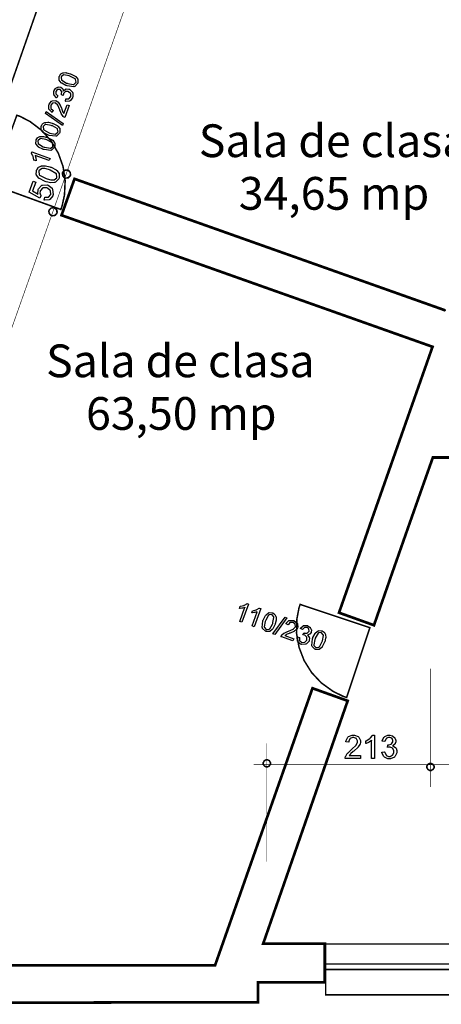
# Model space of a CAD drawing. Extents: x 3.7 to 46.3, y 3 to 33.4.
# Drawn here: x 8.9 to 11.1, y 9 to 14 of the extents above; entities that cross this region are included whole.
import ezdxf

# ---------------------------------------------------------------- set-up
doc = ezdxf.new("R2010")
doc.units = 0
doc.header["$MEASUREMENT"] = 0
doc.layers.add('Layer2', color=7, linetype='Continuous', lineweight=40)
doc.styles.add('style2', font='arialbd.ttf')

msp = doc.modelspace()

# ---------------------------------------------------------------- linework, layer by layer
at = {"color": 0}
for points, const_width in [([(15.2583, 30.5491), (7.6485, 9.039)], 0.003), ([(11.4208, 11.7679), (11.0072, 11.7675), (10.9906, 11.7208), (10.9409, 11.5805), (10.8694, 11.3777), (10.7913, 11.1551), (10.7267, 10.9701), (10.7053, 10.9084), (10.5261, 10.9726), (10.5646, 11.0822), (10.7617, 11.6422), (10.9642, 12.2173), (11.0055, 12.3346), (9.1036, 13.0084), (9.1701, 13.1947), (11.0713, 12.5209)], 0.0139), ([(10.9948, 10.6859), (10.9948, 10.0797)], 0.003), ([(7.411, 9.1675), (9.8904, 9.1657), (9.9299, 9.2777), (10.1339, 9.8573), (10.3464, 10.4614), (10.3901, 10.5857), (10.5704, 10.5211), (10.1373, 9.2773), (10.4535, 9.2772), (10.4535, 9.0794), (10.4535, 9.0794), (10.1112, 9.0797), (10.1112, 8.9773), (10.0107, 8.9772), (9.7091, 8.9768), (9.34, 8.9761), (8.9931, 8.9751), (8.6577, 8.9737)], 0.0139), ([(10.1561, 9.6976), (10.1561, 10.3039)], 0.003), ([(43.1141, 10.1945), (10.0879, 10.1945)], 0.003)]:
    msp.add_lwpolyline(points, dxfattribs=dict(at, const_width=const_width))
at = {"color": 0, "const_width": 0.00787}
for points in [[(8.8144, 14.2315), (9.0134, 14.1619), (8.8306, 13.6394), (8.6316, 13.709), (8.8144, 14.2315)], [(8.7459, 13.1665), (8.8746, 13.5207), (8.8924, 13.5141), (8.9433, 13.4875), (9.0022, 13.4427), (9.0505, 13.3883), (9.0872, 13.3259), (9.1114, 13.2579), (9.1222, 13.1858), (9.1187, 13.1119), (9.1064, 13.0557), (9.1, 13.0379), (8.7459, 13.1665)], [(9.1091, 13.2265), (9.1101, 13.2293), (9.1199, 13.2384), (9.1333, 13.2402), (9.1361, 13.2393), (9.1388, 13.2382), (9.148, 13.2283), (9.1497, 13.215), (9.1488, 13.2122), (9.1477, 13.2096), (9.1379, 13.2002), (9.1245, 13.1986), (9.1218, 13.1996), (9.119, 13.2005), (9.1098, 13.2104), (9.1081, 13.2237), (9.1091, 13.2265)], [(9.0398, 13.0334), (9.0408, 13.0362), (9.0506, 13.0455), (9.064, 13.0472), (9.0668, 13.0462), (9.0695, 13.0452), (9.0787, 13.0354), (9.0805, 13.0221), (9.0795, 13.0193), (9.0785, 13.0165), (9.0686, 13.0073), (9.0552, 13.0055), (9.0525, 13.0066), (9.0498, 13.0076), (9.0405, 13.0175), (9.0388, 13.0308), (9.0398, 13.0334)], [(10.6843, 10.8958), (10.5652, 10.5384), (10.5471, 10.5444), (10.4956, 10.5697), (10.4354, 10.6129), (10.3856, 10.6661), (10.3473, 10.7273), (10.3213, 10.7948), (10.3085, 10.8665), (10.3101, 10.9405), (10.3209, 10.997), (10.3269, 11.015), (10.6843, 10.8958)], [(10.1562, 10.1826), (10.1529, 10.1826), (10.1431, 10.188), (10.1377, 10.1977), (10.1377, 10.2011), (10.1377, 10.2044), (10.1431, 10.2141), (10.1529, 10.2195), (10.1562, 10.2195), (10.1594, 10.2195), (10.1692, 10.2141), (10.1746, 10.2044), (10.1746, 10.2011), (10.1746, 10.1977), (10.1692, 10.188), (10.1594, 10.1826), (10.1562, 10.1826)], [(10.9948, 10.2011), (10.9981, 10.2011), (11.0079, 10.1957), (11.0133, 10.1859), (11.0133, 10.1826), (11.0133, 10.1793), (11.0079, 10.1696), (10.9981, 10.1641), (10.9948, 10.1641), (10.9915, 10.1641), (10.9818, 10.1696), (10.9764, 10.1793), (10.9764, 10.1826), (10.9764, 10.1859), (10.9818, 10.1957), (10.9915, 10.2011), (10.9948, 10.2011)], [(10.4578, 9.2757), (10.4578, 9.015), (11.1675, 9.015), (11.1675, 9.2757), (10.4578, 9.2757)]]:
    msp.add_lwpolyline(points, close=True, dxfattribs=at)
at = {"color": 0}
for points in [[(9.1285, 13.6723), (9.1258, 13.6733), (9.1049, 13.6841), (9.1035, 13.6854), (9.102, 13.6865), (9.0919, 13.6996), (9.0914, 13.7009), (9.0909, 13.7023), (9.0914, 13.7179), (9.092, 13.7195), (9.0924, 13.7208), (9.099, 13.7308), (9.0998, 13.7315), (9.1006, 13.7323), (9.1106, 13.7375), (9.1118, 13.7376), (9.1129, 13.738), (9.1263, 13.7387), (9.1278, 13.7384), (9.1293, 13.7383), (9.1479, 13.7334), (9.1502, 13.7326), (9.1529, 13.7316), (9.1741, 13.7209), (9.1756, 13.7198), (9.177, 13.7186), (9.1867, 13.7057), (9.1873, 13.7043), (9.1878, 13.7027), (9.1872, 13.6871), (9.1866, 13.6854), (9.1858, 13.6832), (9.1716, 13.6686), (9.1695, 13.6677), (9.167, 13.6669), (9.1328, 13.6708), (9.1285, 13.6723)], [(9.1326, 13.684), (9.1364, 13.6826), (9.1635, 13.6777), (9.1652, 13.6782), (9.1667, 13.6787), (9.1768, 13.6875), (9.1773, 13.6889), (9.1778, 13.6901), (9.1754, 13.7034), (9.1745, 13.7048), (9.1736, 13.7062), (9.1499, 13.7195), (9.1461, 13.7209), (9.1423, 13.7223), (9.1153, 13.7272), (9.1137, 13.7268), (9.1121, 13.7264), (9.1021, 13.7173), (9.1016, 13.7159), (9.1011, 13.7147), (9.1027, 13.7023), (9.1035, 13.7012), (9.1046, 13.6997), (9.1289, 13.6854), (9.1326, 13.684)], [(9.1234, 13.5922), (9.126, 13.6041), (9.1277, 13.6039), (9.1414, 13.6051), (9.1425, 13.6057), (9.1434, 13.6062), (9.1503, 13.6144), (9.1507, 13.6157), (9.1512, 13.6169), (9.1508, 13.63), (9.1503, 13.6312), (9.1496, 13.6325), (9.1397, 13.6412), (9.1384, 13.6416), (9.137, 13.6422), (9.1247, 13.6418), (9.1236, 13.6412), (9.1224, 13.6407), (9.1143, 13.6314), (9.1138, 13.63), (9.1136, 13.6294), (9.1122, 13.6223), (9.1121, 13.6215), (9.1025, 13.6265), (9.1027, 13.6266), (9.1032, 13.6279), (9.1032, 13.6282), (9.1037, 13.6294), (9.1045, 13.6415), (9.1043, 13.6427), (9.104, 13.644), (9.096, 13.6522), (9.0947, 13.6527), (9.0937, 13.6532), (9.0837, 13.6526), (9.0828, 13.6521), (9.0819, 13.6516), (9.0754, 13.6439), (9.075, 13.6427), (9.0745, 13.6416), (9.0745, 13.6311), (9.075, 13.6301), (9.0754, 13.6291), (9.0841, 13.6207), (9.0854, 13.62), (9.0793, 13.6093), (9.0775, 13.6104), (9.0656, 13.6236), (9.065, 13.6251), (9.0644, 13.6268), (9.0646, 13.6441), (9.0652, 13.6459), (9.0657, 13.6472), (9.0725, 13.6577), (9.0735, 13.6586), (9.0744, 13.6596), (9.0849, 13.665), (9.086, 13.6651), (9.0871, 13.6654), (9.098, 13.6648), (9.0991, 13.6644), (9.1, 13.664), (9.1084, 13.6579), (9.1091, 13.657), (9.1097, 13.6562), (9.1133, 13.6459), (9.1134, 13.6447), (9.1142, 13.6459), (9.1245, 13.6543), (9.1258, 13.6547), (9.127, 13.6551), (9.1409, 13.6545), (9.1425, 13.654), (9.1445, 13.6533), (9.159, 13.6395), (9.1598, 13.6375), (9.1607, 13.6355), (9.1611, 13.6144), (9.1603, 13.6122), (9.1596, 13.6101), (9.1472, 13.5952), (9.1455, 13.5944), (9.1438, 13.5934), (9.1254, 13.5916), (9.1234, 13.5922)], [(9.1322, 13.5746), (9.143, 13.5707), (9.1209, 13.5093), (9.1202, 13.5095), (9.1142, 13.5129), (9.1137, 13.5133), (9.1128, 13.5141), (9.1046, 13.5241), (9.1039, 13.5252), (9.1033, 13.5265), (9.096, 13.5432), (9.0953, 13.5452), (9.0941, 13.5486), (9.084, 13.5715), (9.0831, 13.5727), (9.0822, 13.5741), (9.0724, 13.5826), (9.0714, 13.583), (9.0703, 13.5834), (9.0592, 13.5829), (9.0582, 13.5823), (9.0571, 13.5818), (9.0495, 13.5726), (9.049, 13.5714), (9.0486, 13.57), (9.0485, 13.5576), (9.049, 13.5565), (9.0496, 13.5554), (9.0594, 13.547), (9.0608, 13.5465), (9.0556, 13.5352), (9.0534, 13.5364), (9.0395, 13.5498), (9.0389, 13.5515), (9.0382, 13.5533), (9.0387, 13.5727), (9.0395, 13.575), (9.0403, 13.5772), (9.0528, 13.5926), (9.0545, 13.5934), (9.0562, 13.5943), (9.0739, 13.5954), (9.0757, 13.5947), (9.0767, 13.5944), (9.085, 13.5891), (9.0857, 13.5884), (9.0865, 13.5877), (9.0938, 13.578), (9.0944, 13.5768), (9.0951, 13.5755), (9.1035, 13.5561), (9.1046, 13.5534), (9.1054, 13.5512), (9.111, 13.5366), (9.1113, 13.5359), (9.1117, 13.5352), (9.1155, 13.5295), (9.1159, 13.529), (9.1322, 13.5746)], [(9.1079, 13.4684), (9.022, 13.5301), (9.0252, 13.5391), (9.1112, 13.4776), (9.1079, 13.4684)], [(9.0362, 13.4184), (9.0335, 13.4194), (9.0126, 13.4302), (9.0112, 13.4315), (9.0097, 13.4326), (8.9996, 13.4457), (8.9991, 13.447), (8.9986, 13.4486), (8.9991, 13.4641), (8.9997, 13.4658), (9.0002, 13.467), (9.0067, 13.4769), (9.0075, 13.4777), (9.0084, 13.4784), (9.0183, 13.4836), (9.0195, 13.4837), (9.0206, 13.4841), (9.034, 13.4848), (9.0355, 13.4847), (9.037, 13.4845), (9.0556, 13.4795), (9.0579, 13.4789), (9.0607, 13.4777), (9.0818, 13.4672), (9.0833, 13.4659), (9.0848, 13.4648), (9.0945, 13.4518), (9.095, 13.4504), (9.0955, 13.4489), (9.0949, 13.4332), (9.0944, 13.4315), (9.0935, 13.4293), (9.0793, 13.4147), (9.0772, 13.4139), (9.0747, 13.413), (9.0405, 13.4169), (9.0362, 13.4184)], [(9.0403, 13.4302), (9.0441, 13.4289), (9.0712, 13.424), (9.0729, 13.4243), (9.0744, 13.4248), (9.0845, 13.4337), (9.085, 13.435), (9.0855, 13.4362), (9.0831, 13.4496), (9.0822, 13.4511), (9.0813, 13.4523), (9.0576, 13.4657), (9.0538, 13.467), (9.05, 13.4684), (9.023, 13.4733), (9.0214, 13.4729), (9.0199, 13.4725), (9.0098, 13.4634), (9.0093, 13.462), (9.0088, 13.4608), (9.0104, 13.4484), (9.0112, 13.4473), (9.0123, 13.4458), (9.0366, 13.4315), (9.0403, 13.4302)], [(9.0098, 13.3459), (9.0071, 13.3469), (8.9863, 13.3577), (8.9849, 13.359), (8.9834, 13.3601), (8.9733, 13.3732), (8.9727, 13.3746), (8.9722, 13.3759), (8.9728, 13.3915), (8.9734, 13.3932), (8.9738, 13.3944), (8.9804, 13.4044), (8.9812, 13.4051), (8.982, 13.4059), (8.9919, 13.4111), (8.9931, 13.4112), (8.9943, 13.4116), (9.0077, 13.4123), (9.0092, 13.412), (9.0106, 13.4119), (9.0292, 13.407), (9.0315, 13.4062), (9.0343, 13.4052), (9.0554, 13.3945), (9.0569, 13.3934), (9.0584, 13.3922), (9.0681, 13.3793), (9.0686, 13.3779), (9.0692, 13.3764), (9.0686, 13.3607), (9.068, 13.359), (9.0672, 13.3568), (9.0529, 13.3422), (9.0508, 13.3414), (9.0483, 13.3405), (9.0142, 13.3444), (9.0098, 13.3459)], [(9.0139, 13.3576), (9.0177, 13.3562), (9.0449, 13.3514), (9.0465, 13.3518), (9.048, 13.3523), (9.0582, 13.3611), (9.0587, 13.3625), (9.0591, 13.3637), (9.0568, 13.377), (9.0558, 13.3784), (9.0549, 13.3798), (9.0312, 13.3932), (9.0274, 13.3945), (9.0236, 13.3959), (8.9966, 13.4008), (8.9951, 13.4004), (8.9935, 13.4), (8.9834, 13.3909), (8.9829, 13.3895), (8.9824, 13.3883), (8.9841, 13.3759), (8.9849, 13.3748), (8.9859, 13.3733), (9.0102, 13.359), (9.0139, 13.3576)], [(9.0447, 13.2997), (9.0405, 13.2883), (8.968, 13.3145), (8.9685, 13.3137), (8.9717, 13.3025), (8.9719, 13.3012), (8.9722, 13.2997), (8.9735, 13.2901), (8.9735, 13.2868), (8.9624, 13.2908), (8.9623, 13.2926), (8.9583, 13.3098), (8.9576, 13.3114), (8.957, 13.3129), (8.9498, 13.3252), (8.9489, 13.3261), (8.9516, 13.3333), (9.0447, 13.2997)], [(9.0201, 13.1818), (9.0167, 13.1829), (8.9912, 13.1958), (8.9895, 13.1972), (8.9876, 13.1986), (8.9755, 13.2141), (8.9749, 13.2158), (8.9744, 13.2176), (8.9753, 13.2365), (8.976, 13.2386), (8.9766, 13.2401), (8.9842, 13.2522), (8.9851, 13.2532), (8.9862, 13.2541), (8.9985, 13.2604), (8.9999, 13.2608), (9.0013, 13.2611), (9.0174, 13.2621), (9.0192, 13.2618), (9.0211, 13.2616), (9.0439, 13.2561), (9.0468, 13.2551), (9.05, 13.2539), (9.0753, 13.2411), (9.0769, 13.2397), (9.0788, 13.2383), (9.0909, 13.2227), (9.0915, 13.2211), (9.0921, 13.2194), (9.0915, 13.2002), (9.0908, 13.1983), (9.0898, 13.1955), (9.0723, 13.1776), (9.0698, 13.1768), (9.0667, 13.1757), (9.0482, 13.175), (9.0253, 13.18), (9.0201, 13.1818)], [(9.0253, 13.1961), (9.0298, 13.1944), (9.0488, 13.1895), (9.0626, 13.1889), (9.0646, 13.1894), (9.0664, 13.1898), (9.0789, 13.2005), (9.0795, 13.2022), (9.0801, 13.2037), (9.0772, 13.2198), (9.0761, 13.2215), (9.0749, 13.223), (9.0461, 13.2394), (9.0416, 13.2409), (9.0369, 13.2426), (9.0179, 13.2475), (9.0042, 13.248), (9.0023, 13.2475), (9.0003, 13.2469), (8.9877, 13.2359), (8.9871, 13.2343), (8.9865, 13.2327), (8.9887, 13.2176), (8.9897, 13.2162), (8.991, 13.2144), (9.0207, 13.1977), (9.0253, 13.1961)], [(9.0146, 13.0854), (9.0187, 13.1004), (9.0206, 13.1001), (9.0361, 13.1015), (9.0374, 13.1022), (9.0386, 13.1027), (9.0475, 13.1132), (9.048, 13.1146), (9.0486, 13.1162), (9.0473, 13.1323), (9.0465, 13.1339), (9.0457, 13.1355), (9.0312, 13.1472), (9.0291, 13.1479), (9.0272, 13.1486), (9.0096, 13.1486), (9.0081, 13.1479), (9.0066, 13.1472), (8.9955, 13.1345), (8.9949, 13.1327), (8.9945, 13.1316), (8.9932, 13.1208), (8.9933, 13.1197), (8.9935, 13.1187), (8.9977, 13.1093), (8.9983, 13.1084), (8.9918, 13.0961), (8.938, 13.1273), (8.9584, 13.1833), (8.9716, 13.1786), (8.9554, 13.1339), (8.9834, 13.1169), (8.9828, 13.119), (8.9833, 13.1391), (8.984, 13.1409), (8.9849, 13.1434), (9.0008, 13.1609), (9.0031, 13.162), (9.0055, 13.1632), (9.0304, 13.1639), (9.033, 13.1629), (9.0356, 13.162), (9.055, 13.1471), (9.0563, 13.145), (9.0579, 13.1423), (9.0604, 13.1137), (9.0593, 13.1107), (9.0583, 13.108), (9.0437, 13.0897), (9.0417, 13.0884), (9.0397, 13.0873), (9.017, 13.0848), (9.0146, 13.0854)], [(10.0284, 10.9234), (10.0171, 10.9276), (10.0434, 11.0001), (10.0425, 10.9997), (10.0313, 10.9964), (10.0299, 10.9962), (10.0285, 10.9959), (10.0188, 10.9947), (10.0156, 10.9947), (10.0195, 11.0057), (10.0214, 11.0058), (10.0386, 11.0098), (10.0402, 11.0105), (10.0417, 11.0111), (10.054, 11.0183), (10.0549, 11.0191), (10.0621, 11.0165), (10.0284, 10.9234)], [(10.0914, 10.9005), (10.0801, 10.9047), (10.1063, 10.9772), (10.1054, 10.9768), (10.0942, 10.9734), (10.0929, 10.9733), (10.0915, 10.973), (10.0818, 10.9718), (10.0786, 10.9718), (10.0825, 10.9827), (10.0843, 10.9829), (10.1015, 10.9869), (10.1031, 10.9876), (10.1046, 10.9882), (10.117, 10.9954), (10.1178, 10.9962), (10.125, 10.9937), (10.0914, 10.9005)], [(10.1376, 10.9354), (10.1386, 10.9382), (10.1495, 10.959), (10.1507, 10.9604), (10.1518, 10.9619), (10.1648, 10.9719), (10.1663, 10.9725), (10.1677, 10.973), (10.1833, 10.9725), (10.1849, 10.9719), (10.1862, 10.9714), (10.1961, 10.9648), (10.1969, 10.964), (10.1976, 10.9632), (10.2028, 10.9533), (10.203, 10.952), (10.2033, 10.9509), (10.204, 10.9376), (10.2038, 10.9361), (10.2037, 10.9345), (10.1988, 10.9159), (10.198, 10.9137), (10.197, 10.9109), (10.1863, 10.8897), (10.1852, 10.8883), (10.184, 10.8868), (10.171, 10.877), (10.1695, 10.8766), (10.1681, 10.8761), (10.1524, 10.8766), (10.1507, 10.8772), (10.1484, 10.878), (10.1339, 10.8922), (10.1331, 10.8944), (10.1323, 10.8969), (10.1361, 10.9311), (10.1376, 10.9354)], [(10.1494, 10.9312), (10.148, 10.9275), (10.1431, 10.9004), (10.1435, 10.8987), (10.144, 10.8972), (10.1528, 10.8871), (10.1541, 10.8865), (10.1554, 10.8861), (10.1688, 10.8884), (10.1702, 10.8894), (10.1715, 10.8902), (10.1849, 10.914), (10.1863, 10.9177), (10.1876, 10.9216), (10.1925, 10.9486), (10.1921, 10.9501), (10.1916, 10.9518), (10.1826, 10.9618), (10.1813, 10.9623), (10.18, 10.9627), (10.1676, 10.9612), (10.1665, 10.9604), (10.165, 10.9593), (10.1507, 10.935), (10.1494, 10.9312)], [(10.1876, 10.8637), (10.2492, 10.9496), (10.2584, 10.9464), (10.1967, 10.8604), (10.1876, 10.8637)], [(10.2937, 10.8394), (10.2898, 10.8286), (10.2284, 10.8507), (10.2287, 10.8514), (10.2321, 10.8573), (10.2325, 10.8579), (10.2333, 10.8587), (10.2433, 10.8669), (10.2445, 10.8676), (10.2457, 10.8683), (10.2623, 10.8757), (10.2644, 10.8764), (10.2677, 10.8775), (10.2907, 10.8876), (10.292, 10.8884), (10.2933, 10.8894), (10.3018, 10.8991), (10.3022, 10.9001), (10.3026, 10.9014), (10.3021, 10.9123), (10.3015, 10.9134), (10.301, 10.9146), (10.2918, 10.922), (10.2905, 10.9225), (10.2891, 10.923), (10.2768, 10.923), (10.2757, 10.9225), (10.2745, 10.922), (10.2663, 10.9122), (10.2657, 10.9108), (10.2544, 10.9161), (10.2555, 10.9182), (10.269, 10.9321), (10.2707, 10.9327), (10.2725, 10.9334), (10.292, 10.9329), (10.2942, 10.9321), (10.2964, 10.9312), (10.3118, 10.9187), (10.3126, 10.917), (10.3135, 10.9154), (10.3146, 10.8977), (10.3139, 10.8958), (10.3136, 10.895), (10.3084, 10.8865), (10.3076, 10.8858), (10.3069, 10.8851), (10.2972, 10.8779), (10.2959, 10.8772), (10.2947, 10.8765), (10.2753, 10.868), (10.2727, 10.8669), (10.2704, 10.8662), (10.2558, 10.8605), (10.2551, 10.8602), (10.2544, 10.86), (10.2487, 10.8561), (10.2482, 10.8557), (10.2937, 10.8394)], [(10.3114, 10.8482), (10.3233, 10.8457), (10.323, 10.8439), (10.3243, 10.8301), (10.3248, 10.8291), (10.3254, 10.8282), (10.3337, 10.8212), (10.3348, 10.8208), (10.3362, 10.8204), (10.3491, 10.8208), (10.3504, 10.8214), (10.3516, 10.8219), (10.3603, 10.8319), (10.3608, 10.8332), (10.3613, 10.8346), (10.3609, 10.8469), (10.3604, 10.848), (10.3599, 10.8491), (10.3505, 10.8573), (10.3491, 10.8577), (10.3486, 10.858), (10.3415, 10.8594), (10.3407, 10.8595), (10.3457, 10.869), (10.3458, 10.8689), (10.3474, 10.8684), (10.3474, 10.8684), (10.3486, 10.8679), (10.3607, 10.867), (10.3619, 10.8673), (10.3631, 10.8676), (10.3714, 10.8755), (10.3719, 10.8769), (10.3723, 10.8779), (10.3717, 10.8879), (10.3712, 10.8887), (10.3708, 10.8897), (10.363, 10.8962), (10.3619, 10.8966), (10.3608, 10.8971), (10.3503, 10.8971), (10.3493, 10.8966), (10.3484, 10.8962), (10.3399, 10.8875), (10.3391, 10.8862), (10.3285, 10.8922), (10.3295, 10.894), (10.3427, 10.9059), (10.3444, 10.9066), (10.346, 10.9072), (10.3633, 10.907), (10.3652, 10.9064), (10.3664, 10.9059), (10.3769, 10.899), (10.3778, 10.8982), (10.3787, 10.8972), (10.3841, 10.8866), (10.3843, 10.8855), (10.3845, 10.8844), (10.384, 10.8736), (10.3836, 10.8725), (10.3832, 10.8715), (10.3771, 10.8632), (10.3763, 10.8625), (10.3754, 10.8619), (10.3652, 10.8583), (10.3639, 10.8582), (10.3651, 10.8575), (10.3735, 10.8471), (10.3739, 10.8458), (10.3743, 10.8445), (10.3737, 10.8307), (10.3732, 10.8291), (10.3724, 10.827), (10.3587, 10.8126), (10.3567, 10.8118), (10.3548, 10.8109), (10.3336, 10.8105), (10.3313, 10.8114), (10.3293, 10.8121), (10.3145, 10.8244), (10.3135, 10.8261), (10.3127, 10.8277), (10.3109, 10.8462), (10.3114, 10.8482)], [(10.3915, 10.8432), (10.3925, 10.8458), (10.4033, 10.8666), (10.4045, 10.868), (10.4057, 10.8696), (10.4187, 10.8797), (10.4201, 10.8802), (10.4216, 10.8807), (10.4371, 10.8801), (10.4388, 10.8796), (10.4401, 10.8791), (10.45, 10.8726), (10.4507, 10.8718), (10.4515, 10.8709), (10.4566, 10.8609), (10.4568, 10.8598), (10.4571, 10.8587), (10.4578, 10.8452), (10.4577, 10.8437), (10.4575, 10.8423), (10.4526, 10.8237), (10.4518, 10.8214), (10.4508, 10.8186), (10.4402, 10.7975), (10.439, 10.7959), (10.4378, 10.7946), (10.4248, 10.7848), (10.4234, 10.7843), (10.4219, 10.7837), (10.4062, 10.7844), (10.4045, 10.785), (10.4023, 10.7858), (10.3877, 10.8), (10.3869, 10.8021), (10.3861, 10.8045), (10.3899, 10.8387), (10.3915, 10.8432)], [(10.4032, 10.839), (10.4019, 10.8352), (10.397, 10.808), (10.3973, 10.8064), (10.3978, 10.805), (10.4067, 10.7948), (10.408, 10.7943), (10.4093, 10.7937), (10.4226, 10.7962), (10.424, 10.797), (10.4253, 10.798), (10.4388, 10.8218), (10.4401, 10.8255), (10.4415, 10.8293), (10.4463, 10.8562), (10.446, 10.8579), (10.4455, 10.8594), (10.4365, 10.8696), (10.4351, 10.87), (10.4339, 10.8705), (10.4215, 10.8689), (10.4204, 10.868), (10.4189, 10.8669), (10.4046, 10.8427), (10.4032, 10.839)], [(10.6369, 10.2405), (10.6369, 10.2266), (10.5583, 10.2266), (10.5583, 10.2291), (10.5597, 10.2359), (10.5601, 10.2368), (10.5605, 10.2382), (10.5685, 10.2511), (10.5696, 10.2525), (10.5707, 10.2537), (10.5864, 10.2687), (10.5885, 10.2705), (10.5917, 10.273), (10.6136, 10.2939), (10.6148, 10.2954), (10.6159, 10.297), (10.6215, 10.309), (10.6215, 10.313), (10.6215, 10.3166), (10.6164, 10.3265), (10.6154, 10.3275), (10.6144, 10.3286), (10.6029, 10.3336), (10.5991, 10.3336), (10.5949, 10.3336), (10.5834, 10.3283), (10.5824, 10.3273), (10.5813, 10.3262), (10.5761, 10.3139), (10.5761, 10.3097), (10.5611, 10.3115), (10.5614, 10.3143), (10.571, 10.3354), (10.5726, 10.3369), (10.5743, 10.3383), (10.5932, 10.3458), (10.5996, 10.3458), (10.6063, 10.3458), (10.6248, 10.3377), (10.6265, 10.3362), (10.6282, 10.3347), (10.6364, 10.3183), (10.6364, 10.3127), (10.6364, 10.3093), (10.6341, 10.3), (10.6336, 10.2989), (10.6331, 10.2977), (10.625, 10.2854), (10.6239, 10.2841), (10.6227, 10.2829), (10.6041, 10.2655), (10.6015, 10.2633), (10.5993, 10.2615), (10.5854, 10.2491), (10.5848, 10.2486), (10.5842, 10.2479), (10.5789, 10.2412), (10.5785, 10.2405), (10.6369, 10.2405)], [(10.7076, 10.2266), (10.693, 10.2266), (10.693, 10.3193), (10.6922, 10.3184), (10.6808, 10.3101), (10.6794, 10.3093), (10.6779, 10.3084), (10.6651, 10.3022), (10.664, 10.3018), (10.664, 10.3158), (10.666, 10.3168), (10.6839, 10.3283), (10.6854, 10.3297), (10.6869, 10.3311), (10.6976, 10.3444), (10.6982, 10.3458), (10.7076, 10.3458), (10.7076, 10.2266)], [(10.7455, 10.2579), (10.76, 10.2598), (10.7605, 10.2577), (10.7675, 10.2429), (10.7685, 10.242), (10.7695, 10.2411), (10.7798, 10.2366), (10.7832, 10.2366), (10.7876, 10.2366), (10.7994, 10.2425), (10.8006, 10.2437), (10.8018, 10.245), (10.8078, 10.2573), (10.8078, 10.2614), (10.8078, 10.2655), (10.8021, 10.2768), (10.8011, 10.2779), (10.8, 10.2789), (10.7883, 10.2844), (10.7843, 10.2844), (10.7818, 10.2844), (10.7752, 10.283), (10.7741, 10.2829), (10.7759, 10.2954), (10.7764, 10.2954), (10.778, 10.2954), (10.778, 10.2954), (10.7822, 10.2954), (10.7936, 10.2994), (10.7948, 10.3002), (10.796, 10.3009), (10.8023, 10.3116), (10.8023, 10.3151), (10.8023, 10.3184), (10.7978, 10.3275), (10.7969, 10.3284), (10.7961, 10.3293), (10.7861, 10.3336), (10.7828, 10.3336), (10.7793, 10.3336), (10.7698, 10.3291), (10.7689, 10.3282), (10.768, 10.3273), (10.7618, 10.3141), (10.7616, 10.3123), (10.747, 10.315), (10.7474, 10.3173), (10.7576, 10.3362), (10.7592, 10.3375), (10.7607, 10.3389), (10.7771, 10.3458), (10.7826, 10.3458), (10.7871, 10.3458), (10.799, 10.3422), (10.8004, 10.3414), (10.8018, 10.3407), (10.8123, 10.3314), (10.813, 10.3301), (10.8137, 10.329), (10.8173, 10.3184), (10.8173, 10.315), (10.8173, 10.3114), (10.8139, 10.3019), (10.8132, 10.3008), (10.8125, 10.2998), (10.8024, 10.2915), (10.8011, 10.2908), (10.8028, 10.2904), (10.8163, 10.2819), (10.8173, 10.2807), (10.8183, 10.2794), (10.8232, 10.2662), (10.8232, 10.2618), (10.8232, 10.2551), (10.8136, 10.2371), (10.8117, 10.2352), (10.8098, 10.2334), (10.7899, 10.2244), (10.7832, 10.2244), (10.7768, 10.2244), (10.7589, 10.2325), (10.7572, 10.234), (10.7555, 10.2355), (10.7458, 10.2554), (10.7455, 10.2579)]]:
    msp.add_lwpolyline(points, close=True, dxfattribs=at)
for points in [[(9.1091, 13.2265), (9.1101, 13.2293), (9.1199, 13.2384), (9.1333, 13.2402), (9.1361, 13.2393), (9.1388, 13.2382), (9.148, 13.2283), (9.1497, 13.215), (9.1488, 13.2122), (9.1477, 13.2096), (9.1379, 13.2002), (9.1245, 13.1986), (9.1218, 13.1996), (9.119, 13.2005), (9.1098, 13.2104), (9.1081, 13.2237), (9.1091, 13.2265)], [(9.0398, 13.0334), (9.0408, 13.0362), (9.0506, 13.0455), (9.064, 13.0472), (9.0668, 13.0462), (9.0695, 13.0452), (9.0787, 13.0354), (9.0805, 13.0221), (9.0795, 13.0193), (9.0785, 13.0165), (9.0686, 13.0073), (9.0552, 13.0055), (9.0525, 13.0066), (9.0498, 13.0076), (9.0405, 13.0175), (9.0388, 13.0308), (9.0398, 13.0334)], [(10.1562, 10.1826), (10.1529, 10.1826), (10.1431, 10.188), (10.1377, 10.1977), (10.1377, 10.2011), (10.1377, 10.2044), (10.1431, 10.2141), (10.1529, 10.2195), (10.1562, 10.2195), (10.1594, 10.2195), (10.1692, 10.2141), (10.1746, 10.2044), (10.1746, 10.2011), (10.1746, 10.1977), (10.1692, 10.188), (10.1594, 10.1826), (10.1562, 10.1826)], [(10.9948, 10.2011), (10.9981, 10.2011), (11.0079, 10.1957), (11.0133, 10.1859), (11.0133, 10.1826), (11.0133, 10.1793), (11.0079, 10.1696), (10.9981, 10.1641), (10.9948, 10.1641), (10.9915, 10.1641), (10.9818, 10.1696), (10.9764, 10.1793), (10.9764, 10.1826), (10.9764, 10.1859), (10.9818, 10.1957), (10.9915, 10.2011), (10.9948, 10.2011)]]:
    msp.add_lwpolyline(points, dxfattribs=at)
at = {"color": 254}
for points in [[(11.4208, 11.7679), (11.0072, 11.7675), (10.9906, 11.7208), (10.9409, 11.5805), (10.8694, 11.3777), (10.7913, 11.1551), (10.7267, 10.9701), (10.7053, 10.9084), (10.5261, 10.9726), (10.5646, 11.0822), (10.7617, 11.6422), (10.9642, 12.2173), (11.0055, 12.3346), (9.1036, 13.0084), (9.1701, 13.1947), (11.0713, 12.5209)], [(7.411, 9.1675), (9.8904, 9.1657), (9.9299, 9.2777), (10.1339, 9.8573), (10.3464, 10.4614), (10.3901, 10.5857), (10.5704, 10.5211), (10.1373, 9.2773), (10.4535, 9.2772), (10.4535, 9.0794), (10.4535, 9.0794), (10.1112, 9.0797), (10.1112, 8.9773), (10.0107, 8.9772), (9.7091, 8.9768), (9.34, 8.9761), (8.9931, 8.9751), (8.6577, 8.9737)]]:
    msp.add_lwpolyline(points, dxfattribs=at)
at = {"color": 5, "const_width": 0.00787}
msp.add_lwpolyline([(10.4578, 9.1733), (10.4578, 9.1452), (11.1675, 9.1452), (11.1675, 9.1733), (10.4578, 9.1733)], close=True, dxfattribs=at)

# ---------------------------------------------------------------- texts
at = {"layer": 'Layer2', "linetype": 'ByBlock', "style": 'style2'}
for s, p in [('Sala de clasa', (9.8072, 13.3061)), ('    34,65 mp', (9.8072, 13.0366)), ('Sala de clasa', (9.0244, 12.1787)), ('    63,50 mp', (9.0244, 11.9092))]:
    msp.add_text(s, height=0.167724, dxfattribs=at).set_placement(p)

doc.saveas('drawing.dxf')
